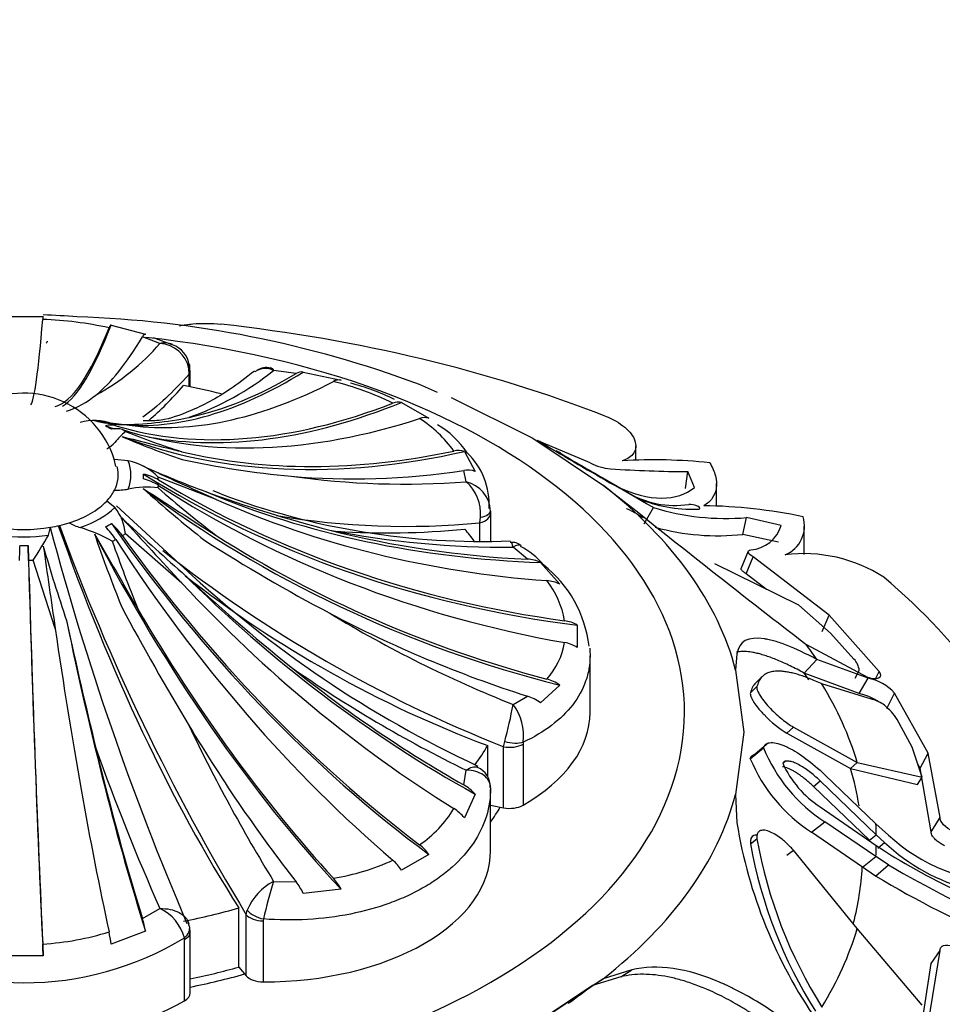
# Model space of a CAD drawing. Units: millimetres. Extents: x 0 to 1386, y 0 to 1573.
# Drawn here: x 198 to 222, y 439 to 465 of the extents above; entities that cross this region are included whole.
import ezdxf
from ezdxf import colors
from ezdxf.entities.mleader import LeaderData, LeaderLine
from ezdxf.math import Vec2, Vec3

# ---------------------------------------------------------------- set-up
doc = ezdxf.new("R2010")
doc.units = ezdxf.units.MM
doc.layers.add('DV7_Défaut', color=7, linetype='Continuous')
doc.layers.add('Défaut', color=7, linetype='Continuous')

# ---------------------------------------------------------------- blocks, each defined once
blk = doc.blocks.new('_DOT')
at = {"color": 0}
blk.add_line((0, 0), (-1, 0), dxfattribs=at)
at = {"color": 0, "const_width": 0.333}
blk.add_lwpolyline([(-0.1665, 0, 1), (0.1665, 0, 1)], format="xyb", close=True, dxfattribs=at)
blk = doc.blocks.new('SE6')
at = {"layer": 'DV7_Défaut', "color": 7, "linetype": 'Continuous'}
for p, q in [((197.123, 456.795), (198.147, 456.795)), ((199.947, 456.569), (200.858, 456.327)), ((201.241, 456.087), (200.776, 456.259)), ((201.562, 456.049), (201.068, 456.234)), ((202.012, 455.27), (202.004, 455.419)), ((202.039, 454.938), (202.039, 455.364)), ((204.846, 455.285), (204.252, 455.367)), ((205.036, 455.328), (206.039, 455.112)), ((202.012, 454.944), (202.012, 455.27)), ((208.597, 454.785), (208.113, 454.997)), ((208.958, 454.654), (211.12, 453.58)), ((207.64, 454.524), (208.364, 454.106)), ((200.65, 453.895), (199.978, 453.952)), ((211.12, 453.58), (212.99, 452.324)), ((212.642, 452.92), (211.231, 453.517)), ((209.308, 453.224), (209.594, 452.696)), ((211.701, 453.239), (211.304, 453.464)), ((213.845, 452.986), (213.845, 453.374)), ((200.071, 452.826), (200.03, 453.02)), ((200.398, 452.975), (200.034, 453.007)), ((209.352, 452.423), (209.288, 452.721)), ((202.729, 451.956), (201.194, 452.541)), ((212.974, 452.525), (213.455, 452.24)), ((215.16, 452.246), (215.226, 452.689)), ((215.4, 452.271), (215.226, 452.689)), ((202.85, 452.102), (202.65, 452.182)), ((212.99, 452.324), (213.736, 451.752)), ((214.13, 451.836), (213.404, 452.261)), ((215.985, 451.768), (215.985, 452.372)), ((213.774, 452.051), (213.893, 451.984)), ((200.047, 451.738), (199.829, 451.909)), ((201.873, 450.14), (200.09, 451.782)), ((214.068, 451.305), (214.313, 451.74)), ((214.313, 451.74), (214.13, 451.836)), ((209.718, 451.334), (209.733, 451.481)), ((209.999, 451.647), (209.999, 451.592)), ((209.999, 451.592), (209.999, 450.85)), ((216.685, 451.027), (216.783, 451.473)), ((217.699, 451.261), (216.783, 451.473)), ((198.284, 451.006), (198.339, 451.216)), ((209.718, 450.847), (209.718, 451.334)), ((218.311, 450.498), (218.311, 451.247)), ((201.824, 449.736), (200.325, 451.046)), ((217.625, 450.823), (216.685, 451.027)), ((210.974, 450.371), (210.598, 450.685)), ((216.825, 450.583), (216.641, 450.132)), ((216.767, 449.986), (216.956, 450.429)), ((218.973, 448.884), (216.956, 450.429)), ((198.465, 448.536), (197.881, 450.344)), ((211.324, 450.285), (211.832, 449.707)), ((218.162, 449.154), (215.942, 450.245)), ((217.311, 449.572), (216.767, 449.986)), ((219.002, 448.413), (218.162, 449.154)), ((218.782, 448.453), (218.973, 448.884)), ((220.291, 447.396), (218.973, 448.884)), ((212.297, 448.625), (212.297, 448.034)), ((219.626, 447.727), (219.002, 448.413)), ((218.35, 448.123), (219.983, 447.249)), ((212.635, 446.314), (212.635, 447.815)), ((216.527, 447.863), (216.492, 447.436)), ((218.31, 447.354), (218.644, 447.714)), ((220.002, 447.221), (218.644, 447.714)), ((216.492, 447.436), (216.705, 445.794)), ((217.197, 447.264), (217.023, 447.093)), ((219.766, 446.814), (218.31, 447.354)), ((219.658, 447.22), (219.767, 447.427)), ((220.203, 447.216), (220.291, 447.396)), ((211.832, 447.038), (211.324, 446.563)), ((216.883, 446.834), (217.056, 446.998)), ((220.117, 446.656), (218.778, 447.066)), ((219.766, 446.814), (220.002, 447.221)), ((210.598, 446.521), (210.974, 446.744)), ((220.494, 446.413), (220.7, 446.826)), ((221.591, 445.235), (220.7, 446.826)), ((217.846, 445.767), (218.021, 445.925)), ((218.021, 445.925), (219.713, 444.988)), ((221.17, 445.391), (220.773, 446.128)), ((216.705, 445.794), (216.49, 444.142)), ((217.846, 445.767), (219.537, 444.828)), ((209.924, 444.605), (209.924, 445.435)), ((210.346, 445.404), (210.376, 445.541)), ((210.346, 443.787), (210.346, 445.404)), ((210.867, 445.526), (210.861, 445.472)), ((210.861, 445.472), (210.861, 443.855)), ((217.36, 445.505), (217.009, 445.209)), ((216.879, 445.087), (217.229, 445.379)), ((221.429, 444.6), (221.17, 445.391)), ((221.377, 444.837), (221.591, 445.235)), ((221.908, 443.526), (221.591, 445.235)), ((217.815, 445.018), (217.743, 444.958)), ((219.537, 444.828), (219.713, 444.988)), ((219.713, 444.988), (221.429, 444.6)), ((221.377, 444.837), (221.316, 444.944)), ((209.288, 444.394), (209.352, 444.783)), ((218.857, 444.66), (220.206, 443.366)), ((219.537, 444.828), (221.313, 444.406)), ((221.671, 443.151), (221.377, 444.837)), ((218.555, 444.351), (218.732, 444.498)), ((220.218, 443.069), (218.732, 444.498)), ((221.313, 444.406), (221.429, 444.6)), ((209.594, 444.151), (209.308, 443.521)), ((209.999, 442.653), (209.999, 444.27)), ((216.49, 444.142), (216.525, 443.384)), ((220.038, 442.926), (218.555, 444.351)), ((209.999, 443.856), (210.346, 443.787)), ((218.733, 443.812), (220.218, 442.791)), ((218.503, 443.137), (218.857, 443.415)), ((220.206, 442.494), (218.857, 443.415)), ((220.206, 443.366), (220.538, 443.063)), ((221.671, 443.151), (221.908, 443.526)), ((219.848, 442.216), (218.503, 443.137)), ((220.038, 442.926), (220.218, 443.069)), ((220.433, 442.868), (220.218, 443.069)), ((216.883, 442.836), (217.056, 442.964)), ((220.261, 442.72), (220.433, 442.868)), ((208.364, 442.553), (207.64, 442.135)), ((217.846, 442.534), (218.021, 442.664)), ((219.713, 440.587), (218.021, 442.664)), ((220.218, 442.791), (220.434, 442.644)), ((219.848, 442.216), (220.206, 442.494)), ((220.201, 441.979), (220.539, 442.274)), ((220.539, 442.274), (220.206, 442.494)), ((220.201, 441.979), (219.848, 442.216)), ((204.252, 441.838), (204.846, 441.829)), ((206.039, 441.633), (205.036, 441.519)), ((200.776, 440.856), (201.241, 441.118)), ((203.332, 439.57), (203.332, 441.134)), ((203.528, 440.955), (203.555, 441.078)), ((203.528, 439.338), (203.528, 440.955)), ((203.984, 440.843), (203.976, 440.793)), ((203.976, 440.793), (203.976, 439.176)), ((200.858, 440.52), (199.947, 440.176)), ((202.039, 438.881), (202.039, 440.498)), ((221.429, 438.555), (219.713, 440.587)), ((201.894, 440.295), (201.889, 440.342)), ((201.894, 438.678), (201.894, 440.295)), ((221.591, 438.053), (221.908, 440.004)), ((221.671, 439.662), (221.908, 440.004)), ((198.147, 439.865), (197.123, 439.865)), ((221.377, 437.719), (221.671, 439.662)), ((203.332, 439.57), (203.528, 439.338)), ((213.738, 439.494), (212.98, 439.257)), ((213.447, 439.313), (213.738, 439.494)), ((212.98, 439.257), (211.12, 438.009)), ((213.447, 439.313), (212.7, 439.083)), ((212.7, 439.083), (212.98, 439.257)), ((212.7, 439.083), (211.415, 438.221))]:
    blk.add_line(p, q, dxfattribs=at)
for centre, radius, start, end in [((197.685, 446.212), 10.521, 77.8963, 87.5491), ((197.561, 438.357), 18.492, 85.4121, 88.1879), ((198.111, 428.222), 28.583, 69.5159, 88.1372), ((201.366, 455.578), 0.524, 67.3876, 103.7694), ((196.666, 460.028), 6.039, 298.4504, 319.2584), ((201.189, 455.258), 0.831, 11.1894, 86.3881), ((201.365, 455.428), 0.654, 6.5967, 71.1795), ((199.451, 461.392), 7.703, 289.4415, 308.55), ((201.592, 455.427), 0.442, 351.9473, 15.1373), ((204.031, 454.929), 0.491, 63.2222, 123.7828), ((204.066, 454.984), 0.461, 77.5026, 122.655), ((204.994, 455.071), 0.26, 80.8881, 124.6421), ((205.983, 454.829), 0.289, 78.9636, 120.5615), ((203.775, 446.949), 8.386, 64.294, 75.7661), ((204.869, 449.374), 5.831, 63.7043, 75.9543), ((197.636, 452.256), 2.512, 17.7006, 119.3841), ((197.971, 456.638), 2.481, 288.6651, 309.3277), ((207.555, 454.179), 0.356, 76.0492, 113.6138), ((199.494, 452.759), 1.288, 67.945, 106.4209), ((205.334, 494.815), 41.187, 261.8639, 263.471), ((200.36, 457.383), 3.448, 255.6319, 267.8061), ((200.189, 462.798), 8.861, 270.2552, 281.8938), ((208.257, 453.716), 0.405, 74.6563, 109.9089), ((206.213, 451.177), 3.487, 36.1733, 56.8516), ((201.868, 451.982), 2.347, 131.0808, 140.8453), ((207.623, 471.875), 19.537, 248.0681, 252.7343), ((207.389, 451.876), 2.383, 33.3991, 59.6579), ((222.022, 535.96), 85.171, 255.17678, 256.28159), ((207.161, 469.402), 17.234, 246.2933, 251.9653), ((199.332, 454.152), 0.992, 300.0605, 316.148), ((209.149, 452.722), 0.528, 72.3859, 103.2784), ((247.051, 512.158), 68.701, 238.82643, 240.67524), ((209.068, 448.199), 5.705, 60.7921, 62.1509), ((200.115, 451.511), 1.492, 43.6632, 79.0428), ((206.848, 475.998), 23.525, 257.6729, 264.7928), ((208.061, 451.815), 1.902, 356.879, 46.1924), ((260.455, 535.753), 95.82, 239.51868, 240.29513), ((214.307, 438.41), 14.592, 84.113, 93.2131), ((265.074, 590.975), 152.359, 245.04512, 245.84541), ((210.598, 474.471), 23.749, 245.6179, 249.8893), ((209.393, 452.104), 0.625, 71.2321, 99.6337), ((213.333, 454.298), 1.542, 243.3516, 264.2354), ((215.414, 486.077), 33.388, 266.1602, 269.6763), ((199.747, 452.563), 1.058, 356.5387, 3.4613), ((207.713, 473.93), 21.57, 262.0062, 274.3579), ((200.019, 454.461), 2.266, 270.385, 279.6413), ((200.887, 449.867), 2.41, 82.6882, 101.7081), ((306.443, 613.936), 193.146, 236.83897, 237.52223), ((220.535, 474.014), 29.386, 227.7948, 231.9729), ((222.493, 476.662), 32.392, 228.8871, 232.3996), ((209.151, 451.597), 0.85, 3.3663, 76.3399), ((208.587, 451.564), 1.15, 355.8349, 48.3018), ((214.213, 484.234), 34.16, 249.8257, 255.6334), ((209.787, 470.549), 19.709, 249.3895, 272.1425), ((214.889, 454.282), 2.488, 239.2916, 278.435), ((215.362, 455.52), 3.828, 247.4476, 271.7043), ((199.039, 450.931), 1.292, 5.1218, 38.6526), ((385.461, 665.36), 274.077, 231.20349, 232.43057), ((216.23, 457.898), 6.449, 252.7107, 274.9216), ((215.414, 437.647), 14.143, 78.3163, 89.0609), ((384.298, 619.416), 249.175, 222.37909, 222.91928), ((236.567, 489.985), 52.954, 226.6729, 228.999), ((207.753, 471.871), 20.631, 260.4442, 275.4656), ((217.494, 451.25), 0.822, 292.1131, 17.4128), ((272.085, 470.819), 76.314, 194.88827, 203.22637), ((254.603, 471.832), 59.683, 200.15539, 211.1553), ((199.588, 452.697), 1.558, 241.0316, 252.9125), ((197.905, 447.171), 4.219, 60.5755, 73.1184), ((210.458, 475.225), 24.54, 258.9091, 270.3287), ((216.025, 457.262), 6.27, 254.6202, 276.0338), ((216.817, 451.539), 0.925, 274.854, 342.5005), ((188.383, 456.583), 11.363, 326.7019, 330.6078), ((478.502, 610.743), 321.47, 209.78699, 210.19553), ((238.762, 464.539), 41.512, 198.9705, 201.8354), ((197.635, 456.221), 5.489, 268.845, 271.155), ((1229.685, 598.504), 1042.068, 188.153062, 188.274384), ((237.854, 462.028), 41.283, 195.8974, 198.7636), ((240.925, 465.236), 43.402, 199.3632, 201.884), ((227.28, 489.704), 46.107, 237.3891, 242.1441), ((210.567, 450.452), 0.365, 47.5257, 97.5145), ((209.78, 448.834), 2.133, 40.5505, 61.592), ((223.565, 478.826), 35.941, 231.7525, 248.4205), ((210.943, 449.489), 0.882, 64.393, 87.9713), ((218.284, 446.533), 3.985, 57.6101, 96.9331), ((222.402, 472.2), 30.133, 227.0587, 244.9873), ((209.396, 447.68), 3.237, 6.8214, 51.7328), ((237.837, 488.556), 52.742, 226.9389, 231.0948), ((211.434, 448.94), 0.865, 62.5899, 86.2469), ((209.548, 448.304), 2.453, 10.2522, 37.6562), ((263.7, 483.092), 72.001, 208.17173, 211.04959), ((222.723, 476.98), 32.784, 238.794, 248.295), ((341.869, 479.867), 146.449, 192.26817, 193.62709), ((211.848, 447.867), 0.881, 59.3872, 82.5787), ((210.048, 448.5), 1.943, 317.9069, 350.0145), ((211.807, 447.261), 0.915, 57.6435, 80.2447), ((224.544, 475.904), 34.632, 235.0661, 243.9797), ((219.248, 447.365), 0.523, 6.8078, 43.7766), ((211.23, 446.194), 1.037, 54.4973, 75.4456), ((219.746, 445.955), 1.292, 42.3792, 78.5495), ((210.628, 445.647), 1.15, 52.7553, 72.4899), ((196.499, 449.212), 14.354, 345.181, 349.1927), ((209.483, 445.686), 1.393, 353.3937, 36.7982), ((219.937, 445.891), 0.786, 50.9139, 76.7594), ((219.402, 445.217), 1.646, 33.6028, 51.2679), ((242.146, 465.093), 44.461, 205.4956, 211.5358), ((256.452, 465.669), 60.424, 199.63681, 203.97364), ((221.111, 446.94), 4.184, 201.9092, 237.4075), ((220.875, 446.764), 4.334, 202.7659, 236.8116), ((220.207, 446.084), 2.709, 204.305, 237.0309), ((209.445, 444.353), 0.545, 356.8145, 67.5893), ((208.655, 443.283), 1.278, 42.7479, 60.3227), ((206.329, 445.415), 3.163, 304.482, 328.5634), ((208.384, 442.741), 1.209, 40.1558, 57.8551), ((229.165, 445.449), 12.808, 189.2776, 214.7647), ((223.837, 446.66), 4.88, 227.4668, 268.8188), ((207.399, 441.867), 1.185, 35.3963, 52.5271), ((229.009, 445), 12.317, 190.12, 212.4008), ((229.345, 445.154), 12.483, 190.1066, 212.1678), ((224.129, 446.869), 5.447, 227.2689, 254.8855), ((229.906, 457.663), 17.757, 237.7609, 246.088), ((204.882, 447.924), 6.077, 279.0343, 294.5991), ((206.61, 441.472), 1.225, 32.7363, 49.0978), ((235.785, 468.353), 30.209, 239.6884, 246.4949), ((204.947, 440.501), 1.507, 117.4709, 157.4718), ((213.757, 438.744), 9.996, 161.9659, 167.8735), ((203.535, 440.817), 1.657, 25.0862, 37.6777), ((204.774, 440.965), 1.431, 27.8413, 42.0166), ((233.612, 464.303), 26.042, 239.005, 247.3956), ((200.713, 440.019), 1.219, 15.3615, 64.3233), ((197.652, 439.911), 3.264, 10.7552, 16.8283), ((197.693, 447.575), 7.409, 273.4256, 287.2652), ((195.791, 439.631), 4.191, 7.4745, 11.9763), ((201.623, 440.505), 0.417, 354.2405, 14.018), ((197.635, 447.334), 8.183, 238.6828, 301.3172), ((180.571, 439.371), 17.583, 1.6085, 2.6368)]:
    blk.add_arc(centre, radius, start, end, dxfattribs=at)
for centre, major_axis, ratio, start_param, end_param in [((198.304, 480.046), (0.516, 25.609), 0.028495, 3.180032, 3.567905), ((200.715, 479.909), (-2.398, -25.501), 0.131246, 0.043471, 0.420347), ((200.715, 479.909), (2.406, 25.587), 0.131246, 3.242494, 3.576344), ((197.635, 441.007), (27.5, 0), 0.57735, 0.976436, 1.379758), ((197.635, 446.314), (-17.5, 0), 0.57735, 0, 4.526805), ((202.026, 479.758), (-3.45, -25.38), 0.187141, 0.191444, 0.413631), ((207.717, 478.397), (-8.647, -24.202), 0.429652, 0.106822, 0.494089), ((201.534, 455.417), (-0.492, -0.088), 0.431399, 2.75344, 3.135807), ((201.539, 455.364), (-0.5, 0), 0.57735, 2.80998, 3.143384), ((201.534, 455.417), (-0.492, -0.088), 0.431399, 3.135807, 3.15786), ((208.829, 477.968), (-9.831, -23.652), 0.477038, 0.138526, 0.515402), ((207.717, 478.397), (-8.618, -24.12), 0.429652, 0.256872, 0.479059), ((203.382, 476.254), (4.566, 22.968), 0.265825, 3.459268, 3.583541), ((197.635, 447.878), (12.997, 0), 0.57735, 1.157025, 1.239184), ((210.702, 477.081), (-12.142, -22.553), 0.556849, 0.114077, 0.579089), ((210.702, 477.081), (-12.183, -22.629), 0.556849, 0.179061, 0.592984), ((211.647, 476.535), (-13.483, -21.778), 0.597148, 0.149005, 0.614017), ((199.571, 452.821), (0.568, 1.055), 0.556849, 0.114077, 0.48757), ((210.702, 477.081), (-12.183, -22.629), 0.556849, 0.097072, 0.114773), ((197.635, 452.563), (3.17, 0), 0.57735, 0.750492, 0.820305), ((199.711, 452.741), (0.63, 1.018), 0.597148, 0.149005, 0.522498), ((197.635, 452.399), (3.567, 0), 0.57735, 0.820305, 0.854289), ((197.635, 452.399), (3.567, 0), 0.57735, 0.716508, 0.750492), ((213.184, 475.454), (-16.079, -20.049), 0.662647, 0.210252, 0.693339), ((213.184, 475.454), (-16.025, -19.982), 0.662647, 0.302058, 0.678934), ((197.635, 452.601), (-2.838, 0), 0.57735, 2.91109, 3.372095), ((197.635, 452.601), (-2.5, 0), 0.57735, 2.856215, 3.298468), ((213.927, 474.812), (-17.473, -18.728), 0.69431, 0.494221, 0.716408), ((200.472, 451.68), (1.196, 0.072), 0.815999, 0.867014, 1.240508), ((216.783, 469.377), (-25.653, -1.552), 0.815999, 0.850009, 1.345921), ((200.472, 451.566), (1.196, -0.072), 0.815999, 0.965645, 1.339138), ((197.635, 452.399), (3.567, 0), 0.57735, 0.034907, 0.068891), ((216.783, 469.377), (-25.567, -1.546), 0.815999, 0.867014, 1.332026), ((197.635, 452.601), (2.5, 0), 0.57735, 5.783165, 5.997808), ((216.545, 467.213), (24.735, -6.977), 0.805879, 4.265916, 4.749003), ((197.635, 452.399), (3.567, 0), 0.57735, 6.214295, 6.248279), ((216.783, 468.605), (-25.567, 1.546), 0.815999, 0.965645, 1.430657), ((197.635, 445.794), (19.07, 0), 0.57735, 0.149692, 0.634811), ((216.284, 471.526), (-23.797, -9.705), 0.794761, 0.670483, 1.057751), ((216.545, 470.769), (-24.652, -6.954), 0.805879, 0.769078, 1.145954), ((197.635, 442.93), (22.584, 0), 0.57735, 0.751934, 0.774726), ((197.635, 452.601), (2.5, 0), 0.57735, 5.212409, 5.783165), ((197.635, 452.601), (2.838, 0), 0.57735, 5.267285, 5.72829), ((209.499, 451.593), (0.5, 0), 0.57735, 5.166175, 6.279324), ((209.499, 451.648), (0.5, 0), 0.377624, 5.200456, 6.280912), ((197.635, 452.601), (2.5, 0), 0.57735, 4.427011, 4.997767), ((197.635, 452.601), (2.5, 0), 0.57735, 4.997767, 5.212409), ((205.374, 457.457), (6.347, -22.541), 0.357929, 4.889116, 5.416414), ((197.635, 452.563), (3.17, 0), 0.57735, -0.820305, -0.750492), ((199.571, 450.425), (-0.568, 1.055), 0.556849, 4.860175, 5.233669), ((199.711, 450.505), (-0.63, 1.018), 0.597148, 4.825247, 5.198741), ((211.647, 461.447), (13.529, -21.851), 0.597148, 4.808242, 5.304154), ((216.284, 471.526), (-23.717, -9.673), 0.794761, 0.820534, 1.04272), ((213.502, 471.085), (-17.889, -15.112), 0.733862, 0.647902, 0.815661), ((197.635, 447.878), (12.997, 0), 0.57735, 0.407352, 0.453786), ((197.635, 452.601), (2.838, 0), 0.57735, 4.481886, 4.942891), ((208.829, 460.014), (9.864, -23.732), 0.477038, 4.896468, 5.379555), ((197.635, 452.399), (3.567, 0), 0.57735, -0.854289, -0.820305), ((210.702, 460.901), (12.142, -22.553), 0.556849, 4.860175, 5.325187), ((197.635, 452.399), (3.567, 0), 0.57735, -0.750492, -0.716508), ((211.647, 461.447), (13.483, -21.778), 0.597148, 4.825247, 5.290259), ((216.545, 467.213), (24.652, -6.954), 0.805879, 4.357722, 4.734598), ((197.536, 449.985), (0.024, 1.197), 0.028495, 0.89674, 1.270234), ((197.734, 449.985), (-0.024, 1.197), 0.028495, -1.270234, -0.89674), ((198.304, 457.936), (0.518, -25.695), 0.028495, -1.287239, -0.791327), ((197.635, 452.399), (3.567, 0), 0.57735, 4.747296, 4.78128), ((198.304, 457.936), (0.516, -25.609), 0.028495, -1.270234, -0.805222), ((213.927, 463.17), (17.532, -18.791), 0.69431, 4.765293, 5.152561), ((214.326, 463.299), (20.113, -11.995), 0.772013, 4.548687, 4.943701), ((197.635, 441.007), (27.5, 0), 0.57735, 0.191038, 0.59436), ((213.184, 462.528), (16.025, -19.982), 0.662647, 4.824742, 5.201618), ((208.829, 460.014), (9.831, -23.652), 0.477038, 4.988275, 5.365151), ((216.284, 466.456), (23.717, -9.673), 0.794761, 4.589031, 4.811218), ((200.715, 458.073), (2.398, -25.501), 0.131246, -1.199856, -0.82298), ((202.026, 458.224), (3.462, -25.466), 0.187141, -1.215116, -0.827848), ((197.635, 442.93), (22.584, 0), 0.57735, 0.375719, 0.409652), ((213.927, 463.17), (17.473, -18.728), 0.69431, 4.915344, 5.137531), ((197.635, 442.645), (22.225, 0), 0.57735, 0.360689, 0.375719), ((197.635, 442.788), (22.405, 0), 0.57735, 0.170944, 0.337149), ((206.635, 446.314), (-6, 0), 0.57735, 2.352333, 3.141593), ((207.717, 459.585), (8.618, -24.12), 0.429652, -1.130493, -0.908306), ((197.635, 447.878), (12.997, 0), 0.57735, -0.403329, -0.331613), ((210.509, 445.677), (-0.5, 0), 0.57735, 1.239184, 2.352333), ((210.514, 445.731), (-0.492, 0.089), 0.432073, 1.36424, 2.444696), ((202.026, 458.224), (3.45, -25.38), 0.187141, -1.065065, -0.842879), ((197.635, 442.645), (22.225, 0), 0.57735, 0.093481, 0.170944), ((197.635, 445.794), (19.07, 0), 0.57735, 5.647479, 6.132598), ((210.509, 444.06), (0.5, 0), 0.57735, 4.380776, 5.493925), ((197.635, 446.314), (-13.35, 0), 0.57735, -3.528353, -3.473205), ((197.635, 438.149), (-28.6, 0), 0.57735, 0, 3.474127), ((197.635, 442.93), (22.584, 0), 0.57735, 0.010674, 0.033465), ((203.999, 442.64), (-6, 0), 0.57735, 1.566935, 3.145454), ((197.635, 442.93), (22.584, 0), 0.57735, 6.249721, 6.272513), ((197.635, 442.645), (22.225, 0), 0.57735, 6.134225, 6.249721), ((197.635, 447.878), (12.997, 0), 0.57735, -1.239184, -1.117011), ((203.985, 441.132), (0.481, -0.137), 0.562852, 3.78814, 4.868596), ((203.978, 441.081), (-0.5, 0), 0.57735, 0.453786, 1.566935), ((201.534, 440.546), (-0.488, -0.111), 0.693352, 2.215729, 3.14184), ((201.539, 440.498), (-0.5, 0), 0.57735, 2.360056, 3.140906), ((197.635, 442.788), (22.405, 0), 0.57735, 5.946037, 6.112242), ((197.635, 446.314), (12.997, 0), 0.57735, -1.225089, -1.117011), ((197.635, 446.314), (-13.35, 0), 0.57735, -4.376198, -4.258603), ((203.978, 439.464), (-0.5, 0), 0.57735, 0.453786, 1.566935), ((201.539, 438.881), (-0.5, 0), 0.57735, 2.360056, 3.141593), ((197.635, 445.501), (18.722, 0), 0.57735, -0.691359, -0.635706), ((197.635, 441.118), (6, 0), 0.57735, 3.923129, 5.501649)]:
    blk.add_ellipse(centre, major_axis=major_axis, ratio=ratio, start_param=start_param, end_param=end_param, dxfattribs=at)
for points in [[(198.147, 456.795), (198.144, 456.799), (198.14, 456.775), (198.135, 456.723)], [(199.947, 456.569), (199.931, 456.574), (199.912, 456.55), (199.892, 456.499)], [(200.858, 456.327), (200.834, 456.333), (200.806, 456.309), (200.776, 456.259)], [(204.167, 455.444), (204.197, 455.441), (204.226, 455.415), (204.252, 455.367)], [(202.012, 455.27), (201.591, 454.796), (201.181, 454.418), (200.784, 454.133)], [(213.347, 452.298), (214.199, 451.88), (214.956, 451.897), (215.4, 452.271)], [(210.598, 450.685), (210.582, 450.768), (210.557, 450.816), (210.525, 450.82)], [(210.808, 450.732), (210.759, 450.76), (210.685, 450.743), (210.598, 450.685)], [(216.956, 450.429), (216.795, 450.53), (216.784, 450.602), (216.896, 450.618)], [(212.625, 448.014), (212.632, 447.945), (212.635, 447.876), (212.635, 447.808)], [(217.024, 447.095), (216.958, 447.031), (216.911, 446.944), (216.883, 446.834)], [(222.245, 443.161), (222.056, 443.255), (221.897, 443.418), (221.908, 443.526)], [(202.01, 440.654), (202.005, 440.721), (201.993, 440.764), (201.974, 440.784)], [(201.979, 440.784), (201.99, 440.759), (201.999, 440.734), (202.004, 440.708)], [(221.908, 440.004), (221.897, 440.146), (222.055, 440.182), (222.245, 440.126)]]:
    blk.add_open_spline(points, degree=3, dxfattribs=at)
for points, knots in [([(201.754, 456.551), (201.868, 456.573), (201.988, 456.59), (202.358, 456.624), (202.608, 456.623), (202.857, 456.595)], [0, 0, 0, 0, 0.3339064, 0.3339064, 1, 1, 1, 1]), ([(198.251, 456.146), (198.251, 456.143), (198.252, 456.124), (198.237, 456.105), (198.224, 456.089)], [0, 0, 0, 0, 0.17462, 1, 1, 1, 1]), ([(203.742, 455.355), (203.504, 455.167), (202.95, 454.732), (202.072, 454.288), (201.337, 454.031), (200.971, 454.032), (200.8, 454.035)], [0, 0, 0, 0, 0.192972, 0.532233, 0.812315, 1, 1, 1, 1]), ([(213.034, 454.161), (213.244, 454.079), (213.419, 453.979), (213.622, 453.808), (213.678, 453.75), (213.768, 453.63), (213.801, 453.569), (213.861, 453.391), (213.85, 453.278), (213.735, 453.094), (213.63, 453.023), (213.489, 452.979)], [0, 0, 0, 0, 0.25, 0.25, 0.375, 0.375, 0.5, 0.5, 0.75, 0.75, 1, 1, 1, 1]), ([(211.489, 453.377), (211.424, 453.416), (211.371, 453.446), (211.31, 453.48), (211.293, 453.49), (211.265, 453.505), (211.253, 453.511), (211.24, 453.518), (211.235, 453.52), (211.233, 453.52)], [0, 0, 0, 0, 0.403005, 0.403005, 0.604508, 0.604508, 0.806011, 0.806011, 1, 1, 1, 1]), ([(215.804, 452.925), (215.876, 452.808), (215.927, 452.691), (215.985, 452.464), (215.992, 452.355), (215.963, 452.155), (215.927, 452.063), (215.815, 451.904), (215.739, 451.838), (215.646, 451.787)], [0, 0, 0, 0, 0.25, 0.25, 0.5, 0.5, 0.75, 0.75, 1, 1, 1, 1]), ([(214.047, 451.465), (214.023, 451.48), (213.974, 451.51), (213.907, 451.55), (213.844, 451.587), (213.767, 451.63), (213.686, 451.673), (213.629, 451.699), (213.608, 451.704), (213.603, 451.705)], [0, 0, 0, 0, 0.110356, 0.220022, 0.32977, 0.440357, 0.665275, 0.879136, 1, 1, 1, 1]), ([(215.476, 451.693), (215.552, 451.691), (215.569, 451.727), (215.425, 451.811), (215.307, 451.832), (215.254, 451.821)], [0, 0, 0, 0, 0.5, 0.5, 1, 1, 1, 1]), ([(216.767, 449.986), (216.752, 449.995), (216.723, 450.014), (216.688, 450.042), (216.661, 450.067), (216.645, 450.091), (216.637, 450.113), (216.637, 450.126), (216.64, 450.133)], [0, 0, 0, 0, 0.162076, 0.318041, 0.4736, 0.634487, 0.805892, 1, 1, 1, 1]), ([(218.644, 447.714), (218.348, 447.872), (218.086, 447.996), (217.739, 448.132), (217.63, 448.169), (217.479, 448.213), (217.43, 448.225), (217.36, 448.241), (217.337, 448.246), (217.303, 448.252), (217.292, 448.254), (217.27, 448.258), (217.262, 448.259), (216.818, 448.327), (216.585, 448.201), (216.527, 447.863)], [0, 0, 0, 0, 0.25, 0.25, 0.375, 0.375, 0.4375, 0.4375, 0.46875, 0.46875, 0.484375, 0.484375, 0.5, 0.5, 1, 1, 1, 1]), ([(212.635, 447.808), (212.635, 447.694), (212.625, 447.582), (212.587, 447.358), (212.557, 447.247), (212.44, 446.92), (212.326, 446.713), (212.023, 446.322), (211.833, 446.136), (211.395, 445.803), (211.146, 445.655), (210.867, 445.526)], [0, 0, 0, 0, 0.125, 0.125, 0.25, 0.25, 0.5, 0.5, 0.75, 0.75, 1, 1, 1, 1]), ([(218.31, 447.354), (218.246, 447.388), (218.119, 447.455), (217.936, 447.546), (217.763, 447.627), (217.599, 447.698), (217.445, 447.759), (217.299, 447.811), (217.162, 447.853), (217.033, 447.886), (216.89, 447.914), (216.74, 447.93), (216.61, 447.926), (216.539, 447.914), (216.515, 447.908)], [0, 0, 0, 0, 0.086767, 0.171535, 0.254392, 0.33543, 0.414744, 0.492433, 0.568603, 0.643361, 0.716823, 0.830614, 0.939527, 1, 1, 1, 1]), ([(218.778, 447.066), (218.721, 447.092), (218.608, 447.144), (218.447, 447.21), (218.295, 447.267), (218.152, 447.314), (218.017, 447.351), (217.891, 447.379), (217.773, 447.397), (217.642, 447.407), (217.505, 447.402), (217.369, 447.373), (217.256, 447.318), (217.167, 447.238), (217.097, 447.135), (217.07, 447.043), (217.056, 446.998)], [0, 0, 0, 0, 0.066766, 0.132023, 0.19585, 0.25833, 0.31955, 0.379601, 0.438582, 0.496595, 0.587229, 0.674342, 0.7585, 0.840346, 0.92059, 1, 1, 1, 1]), ([(219.983, 447.249), (220.049, 447.227), (220.107, 447.214), (220.207, 447.206), (220.244, 447.21), (220.35, 447.254), (220.355, 447.313), (220.291, 447.396)], [0, 0, 0, 0, 0.25, 0.25, 0.5, 0.5, 1, 1, 1, 1]), ([(217.056, 446.998), (217.054, 446.988), (217.051, 446.97), (217.056, 446.934), (217.068, 446.894), (217.088, 446.848), (217.116, 446.796), (217.169, 446.709), (217.267, 446.576), (217.412, 446.415), (217.568, 446.263), (217.723, 446.131), (217.877, 446.013), (217.973, 445.955), (218.021, 445.925)], [0, 0, 0, 0, 0.043114, 0.084497, 0.125116, 0.16599, 0.208119, 0.252418, 0.371266, 0.502371, 0.623426, 0.750846, 0.875489, 1, 1, 1, 1]), ([(216.883, 446.834), (216.877, 446.808), (216.881, 446.773), (216.905, 446.709), (216.915, 446.686), (216.942, 446.635), (216.961, 446.604), (217.01, 446.529), (217.048, 446.476), (217.115, 446.395), (217.138, 446.368), (217.189, 446.311), (217.219, 446.278), (217.434, 446.056), (217.663, 445.873), (217.846, 445.767)], [0, 0, 0, 0, 0.125, 0.125, 0.1875, 0.1875, 0.25, 0.25, 0.375, 0.375, 0.4375, 0.4375, 0.5, 0.5, 1, 1, 1, 1]), ([(220.297, 446.588), (220.297, 446.588), (220.278, 446.6), (220.238, 446.624), (220.129, 446.683), (219.959, 446.76), (219.831, 446.796), (219.766, 446.814)], [0, 0, 0, 0, 0.001449, 0.111332, 0.228038, 0.604998, 1, 1, 1, 1]), ([(217.229, 445.379), (217.245, 445.428), (217.274, 445.464), (217.336, 445.498), (217.359, 445.506), (217.413, 445.516), (217.448, 445.517), (217.532, 445.511), (217.594, 445.498), (217.697, 445.465), (217.733, 445.451), (217.809, 445.419), (217.853, 445.398), (218.188, 445.228), (218.51, 444.992), (218.857, 444.66)], [0, 0, 0, 0, 0.125, 0.125, 0.1875, 0.1875, 0.25, 0.25, 0.375, 0.375, 0.4375, 0.4375, 0.5, 0.5, 1, 1, 1, 1]), ([(216.879, 445.087), (216.884, 445.1), (216.895, 445.127), (216.918, 445.158), (216.948, 445.183), (216.979, 445.2), (217, 445.207), (217.009, 445.209)], [0, 0, 0, 0, 0.212272, 0.424788, 0.639693, 0.859053, 1, 1, 1, 1]), ([(209.352, 444.783), (209.468, 444.86), (209.573, 444.892), (209.645, 444.867), (209.647, 444.866), (209.649, 444.866)], [0, 0, 0, 0, 0.967818, 0.967818, 1, 1, 1, 1]), ([(218.732, 444.498), (218.631, 444.595), (218.533, 444.68), (218.342, 444.823), (218.256, 444.879), (218.109, 444.956), (218.064, 444.977), (217.98, 445.007), (217.948, 445.016), (217.825, 445.033), (217.769, 445.016), (217.738, 444.969)], [0, 0, 0, 0, 0.25, 0.25, 0.5, 0.5, 0.625, 0.625, 0.75, 0.75, 1, 1, 1, 1]), ([(209.999, 444.316), (209.999, 444.451), (209.932, 444.57), (209.696, 444.736), (209.53, 444.781), (209.352, 444.783)], [0, 0, 0, 0, 0.5, 0.5, 1, 1, 1, 1]), ([(218.555, 444.351), (218.527, 444.378), (218.47, 444.431), (218.386, 444.505), (218.302, 444.573), (218.22, 444.635), (218.139, 444.691), (218.06, 444.74), (217.96, 444.796), (217.847, 444.848), (217.767, 444.87), (217.731, 444.875)], [0, 0, 0, 0, 0.0993162, 0.1964223, 0.2918455, 0.3861277, 0.4798177, 0.5734614, 0.6675938, 0.8391802, 1, 1, 1, 1]), ([(209.999, 444.316), (210, 444.058), (209.963, 443.807), (209.811, 443.317), (209.696, 443.078), (209.396, 442.63), (209.212, 442.42), (208.882, 442.124), (208.763, 442.029), (208.512, 441.849), (208.248, 441.679), (207.957, 441.528), (207.652, 441.387), (207.491, 441.321), (206.996, 441.141), (206.649, 441.045), (205.922, 440.899), (205.538, 440.851), (204.767, 440.807), (204.377, 440.812), (203.984, 440.843)], [0, 0, 0, 0, 0.125, 0.125, 0.25, 0.25, 0.375, 0.375, 0.4375, 0.4375, 0.5, 0.5625, 0.5625, 0.625, 0.625, 0.75, 0.75, 0.875, 0.875, 1, 1, 1, 1]), ([(217.069, 443.063), (217.056, 443.064), (217.043, 443.064), (217.012, 443.061), (216.997, 443.059), (216.901, 443.024), (216.87, 442.952), (216.883, 442.836)], [0, 0, 0, 0, 0.113187, 0.113187, 0.2905496, 0.2905496, 1, 1, 1, 1]), ([(218.021, 442.664), (217.997, 442.691), (217.95, 442.744), (217.876, 442.818), (217.801, 442.888), (217.697, 442.975), (217.568, 443.068), (217.412, 443.152), (217.267, 443.199), (217.155, 443.192), (217.086, 443.145), (217.051, 443.07), (217.054, 443), (217.056, 442.964)], [0, 0, 0, 0, 0.062521, 0.124651, 0.186828, 0.249479, 0.376905, 0.498065, 0.629175, 0.748129, 0.834375, 0.91566, 1, 1, 1, 1]), ([(222.025, 442.782), (222.005, 442.792), (221.965, 442.812), (221.909, 442.846), (221.857, 442.882), (221.81, 442.921), (221.758, 442.97), (221.707, 443.03), (221.671, 443.097), (221.671, 443.133), (221.671, 443.151)], [0, 0, 0, 0, 0.108693, 0.212326, 0.312573, 0.411276, 0.510356, 0.680261, 0.838148, 1, 1, 1, 1]), ([(201.241, 441.118), (201.426, 441.124), (201.607, 441.087), (201.855, 440.955), (201.937, 440.876), (201.979, 440.784)], [0, 0, 0, 0, 0.559331, 0.559331, 1, 1, 1, 1]), ([(218.35, 437.736), (217.951, 438.06), (217.563, 438.339), (216.997, 438.694), (216.81, 438.802), (216.535, 438.947), (216.443, 438.993), (216.307, 439.059), (216.262, 439.08), (216.195, 439.11), (216.172, 439.12), (216.127, 439.14), (216.11, 439.148), (215.193, 439.541), (214.426, 439.653), (213.738, 439.494)], [0, 0, 0, 0, 0.25, 0.25, 0.375, 0.375, 0.4375, 0.4375, 0.46875, 0.46875, 0.484375, 0.484375, 0.5, 0.5, 1, 1, 1, 1]), ([(218.021, 437.534), (217.934, 437.604), (217.761, 437.744), (217.501, 437.94), (217.244, 438.124), (216.991, 438.294), (216.74, 438.453), (216.493, 438.599), (216.249, 438.732), (216.007, 438.854), (215.724, 438.983), (215.402, 439.113), (215.044, 439.229), (214.7, 439.313), (214.369, 439.364), (214.051, 439.382), (213.742, 439.369), (213.545, 439.331), (213.447, 439.313)], [0, 0, 0, 0, 0.060434, 0.119477, 0.177188, 0.233633, 0.288876, 0.342988, 0.396041, 0.448112, 0.499279, 0.578537, 0.654396, 0.727288, 0.797708, 0.866214, 0.933422, 1, 1, 1, 1])]:
    blk.add_open_spline(points, degree=3, knots=knots, dxfattribs=at)

msp = doc.modelspace()

# ---------------------------------------------------------------- block references
at = {"layer": 'Défaut'}
msp.add_blockref('SE6', (0, 0), dxfattribs=at)

# ---------------------------------------------------------------- leaders
at = {"layer": 'Défaut', "color": 7, "linetype": 'Continuous'}
ml = msp.add_multileader_mtext('Standard', dxfattribs=at)
ml.set_content('{\\pxsm0.9;\\fSolid Edge ISO|b1||i0||c0|p34;\\W1.;30/03/2016\\P}', color=256)
ml.set_leader_properties()
ml.set_arrow_properties(name='DOT')
ml.build(insert=Vec2(0, 0))
ml.multileader.update_dxf_attribs({"leader_type": 0, "dogleg_length": 0, "arrow_head_size": 12})
ctx = ml.context
ctx.base_point, ctx.char_height, ctx.arrow_head_size, ctx.landing_gap_size = Vec3(1298.331, 1563.402), 12, 12, 4.2
notes = []
notes.append((ctx, [(0, (0, 0, 0), (0, 0), (1, 0), 1, [])]))
ctx.mtext.insert = Vec3(1300.331, 1569.522)
for ctx, leaders in notes:
    for number, flags, end, landing, length, lines in leaders:
        leader = LeaderData()
        leader.index, (leader.has_last_leader_line, leader.has_dogleg_vector, leader.attachment_direction) = number, flags
        leader.last_leader_point, leader.dogleg_vector, leader.dogleg_length = Vec3(end), Vec3(landing), length
        for number, points, colour, breaks in lines:
            line = LeaderLine()
            line.index, line.vertices, line.color, line.breaks = number, Vec3.list(points), colors.encode_raw_color(colour), breaks
            leader.lines.append(line)
        ctx.leaders.append(leader)

doc.saveas('drawing.dxf')
